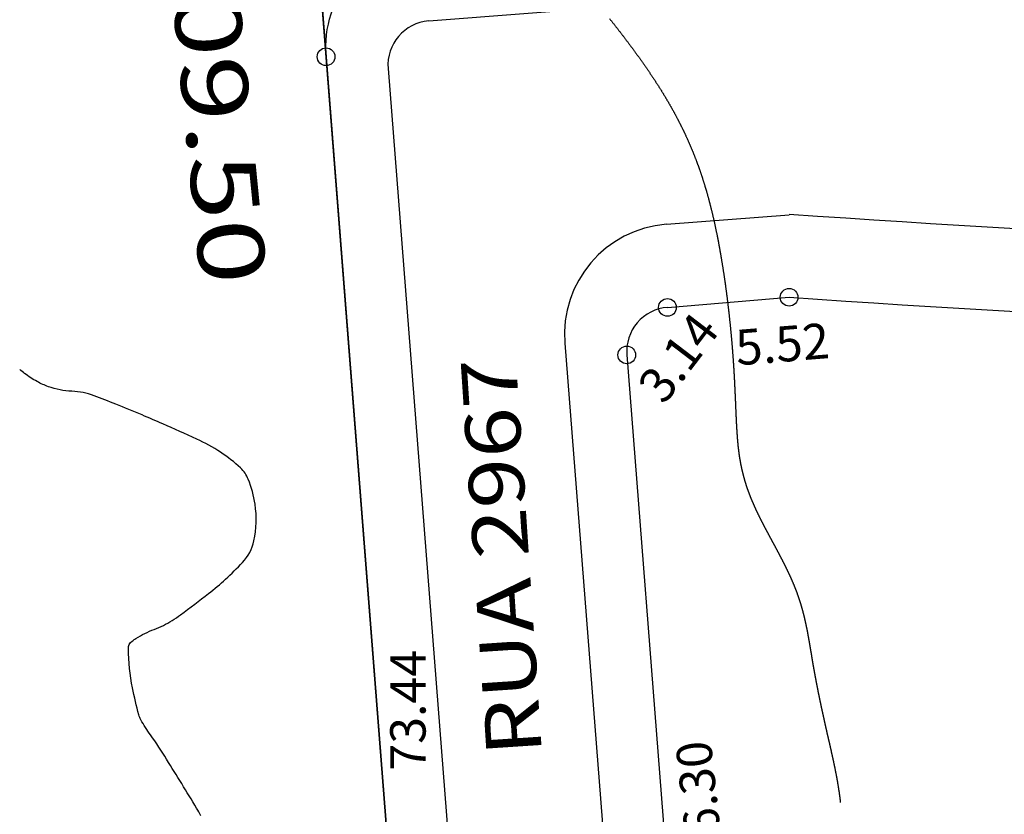
# Model space of a CAD drawing. Extents: x 2713 to 4175, y 866 to 1554.
# Drawn here: x 2763 to 2808, y 986 to 1022 of the extents above; entities that cross this region are included whole.
import ezdxf
from ezdxf.enums import TextEntityAlignment as Align

# ---------------------------------------------------------------- set-up
doc = ezdxf.new("R2010")
doc.units = 0
doc.header["$LTSCALE"] = 7
doc.header["$MEASUREMENT"] = 0
for name, color, linetype in [('-MEIO-FIO', 2, 'CONTINUOUS'), ('-QUADRA', 5, 'CONTINUOUS'), ('-TXTQUADRA', 7, 'CONTINUOUS'), ('CURVAS', 7, 'CONTINUOUS'), ('LEVANTAMENTO', 5, 'CONTINUOUS'), ('LINVISTA', 1, 'CONTINUOUS'), ('REG60-100', 7, 'CONTINUOUS'), ('VERTICE', 1, 'CONTINUOUS')]:
    doc.layers.add(name, color=color, linetype=linetype)
doc.styles.add('REGUA100', font='simplex.shx')
doc.styles.add('SIMPLEX', font='SIMPLEX.shx', dxfattribs={"height": 1.6})

msp = doc.modelspace()

# ---------------------------------------------------------------- linework, layer by layer
at = {"layer": '-MEIO-FIO'}
for p, q in [((2781.74, 1021.824), (2798.028, 1023.098)), ((2779.902, 1019.674), (2785.366, 949.824))]:
    msp.add_line(p, q, dxfattribs=at)
at = {"layer": '-MEIO-FIO', "color": 1}
for p, q in [((2777.098, 1020.207), (2782.825, 946.995)), ((2792.481, 1012.633), (2798.028, 1013.067)), ((2787.887, 1007.259), (2791.816, 957.024))]:
    msp.add_line(p, q, dxfattribs=at)
at = {"layer": '-MEIO-FIO'}
msp.add_arc((2781.896, 1019.83), 2, 94.4732, 184.4732, dxfattribs=at)
at = {"layer": '-MEIO-FIO', "color": 1}
for centre, radius, start, end in [((2883.632, 2278.316), 1268.117, 266.129291, 269.832946), ((2792.871, 1007.649), 5, 94.4732, 184.4732)]:
    msp.add_arc(centre, radius, start, end, dxfattribs=at)
at = {"layer": '-QUADRA', "color": 2}
msp.add_line((2790.691, 1006.726), (2794.358, 959.853), dxfattribs=at)
at = {"layer": '-QUADRA'}
msp.add_lwpolyline([(2768.82, 1126.014), (2770.859, 1099.95), (2777.098, 1020.207, -0.414214), (2781.693, 1025.581), (2798.028, 1026.874, 0.001275), (2804.412, 1026.454, 0.456223), (2806.532, 1028.606), (2801.205, 1096.703, -0.429897), (2803.149, 1098.858), (2906.874, 1101.434, 0.43855), (2908.812, 1103.647), (2906.039, 1129.421), (2768.82, 1126.014), (2814.546, 1127.15)], format="xyb", dxfattribs=at)
at = {"layer": '-QUADRA', "color": 2}
msp.add_lwpolyline([(2792.529, 1008.876), (2798.028, 1009.334)], dxfattribs=at)
for points in [[(2798.028, 1009.334, 0.016112), (2879.924, 1006.455, 0.016112)], [(2792.529, 1008.876, 0.414214), (2790.691, 1006.726, 0.414214)]]:
    msp.add_lwpolyline(points, format="xyb", dxfattribs=at)
at = {"layer": 'CURVAS', "color": 1}
for points in [[(2785.472, 1027.08, -0.000001), (2785.505, 1027.044, -0.000001), (2785.542, 1027.003, -0.000008)], [(2789.908, 1021.933, -0.000247), (2789.943, 1021.889, -0.000258), (2789.977, 1021.846, -0.000253), (2790.012, 1021.802, -0.000264), (2790.046, 1021.759, -0.000258), (2790.08, 1021.716, -0.00027), (2790.114, 1021.673, -0.000264), (2790.149, 1021.629, -0.000276), (2790.182, 1021.586, -0.00027), (2790.217, 1021.542, -0.000282), (2790.25, 1021.499, -0.000276), (2790.284, 1021.455, -0.000288), (2790.318, 1021.412, -0.000282), (2790.352, 1021.368, -0.000294), (2790.385, 1021.325, -0.000288), (2790.419, 1021.281, -0.000301), (2790.452, 1021.238, -0.000295), (2790.486, 1021.194, -0.000307), (2790.519, 1021.151, -0.000301), (2790.552, 1021.108, -0.000314), (2790.585, 1021.065, -0.000308), (2790.618, 1021.021, -0.000321), (2790.651, 1020.978, -0.000314), (2790.684, 1020.934, -0.000327), (2790.717, 1020.891, -0.000321), (2790.75, 1020.847, -0.000334), (2790.782, 1020.804, -0.000328), (2790.815, 1020.76, -0.000342), (2790.847, 1020.717, -0.000335), (2790.879, 1020.673, -0.000349), (2790.911, 1020.63, -0.000342), (2790.944, 1020.586, -0.000356), (2790.975, 1020.543, -0.00035), (2791.007, 1020.5, -0.000364), (2791.039, 1020.457, -0.000357), (2791.071, 1020.413, -0.000372), (2791.102, 1020.37, -0.000365), (2791.134, 1020.326, -0.00038), (2791.165, 1020.283, -0.000373), (2791.197, 1020.239, -0.000388), (2791.227, 1020.197, -0.000381), (2791.259, 1020.153, -0.000396), (2791.289, 1020.11, -0.000389), (2791.321, 1020.066, -0.000405), (2791.351, 1020.023, -0.000397), (2791.382, 1019.98, -0.000413), (2791.412, 1019.937, -0.000406), (2791.443, 1019.893, -0.000422), (2791.472, 1019.851, -0.000415), (2791.503, 1019.807, -0.000431), (2791.533, 1019.764, -0.000424), (2791.563, 1019.721, -0.000441), (2791.592, 1019.678, -0.000433), (2791.622, 1019.635, -0.00045), (2791.651, 1019.592, -0.000442), (2791.681, 1019.549, -0.00046), (2791.71, 1019.506, -0.000452), (2791.739, 1019.463, -0.00047), (2791.768, 1019.42, -0.000462), (2791.797, 1019.377, -0.00048), (2791.825, 1019.335, -0.000472), (2791.854, 1019.291, -0.00049), (2791.882, 1019.249, -0.000482), (2791.911, 1019.206, -0.0005), (2791.939, 1019.163, -0.000492), (2791.967, 1019.12, -0.00051), (2791.994, 1019.078, -0.000502), (2792.022, 1019.035, -0.00052), (2792.05, 1018.993, -0.000512), (2792.077, 1018.95, -0.000531), (2792.104, 1018.907, -0.000523), (2792.132, 1018.865, -0.000542), (2792.158, 1018.822, -0.000533), (2792.185, 1018.78, -0.000553), (2792.212, 1018.738, -0.000544), (2792.238, 1018.695, -0.000564), (2792.265, 1018.653, -0.000557), (2792.291, 1018.61, -0.000573), (2792.317, 1018.568, -0.000566), (2792.343, 1018.526, -0.00058), (2792.369, 1018.484, -0.000574), (2792.394, 1018.441, -0.000587), (2792.42, 1018.399, -0.000582), (2792.445, 1018.357, -0.000594), (2792.47, 1018.315, -0.000589), (2792.495, 1018.273, -0.000601), (2792.52, 1018.231, -0.000596), (2792.545, 1018.189, -0.000608), (2792.569, 1018.147, -0.000604), (2792.593, 1018.105, -0.000615), (2792.618, 1018.063, -0.000611), (2792.642, 1018.021, -0.000622), (2792.666, 1017.979, -0.000618), (2792.689, 1017.937, -0.000628), (2792.713, 1017.895, -0.000624), (2792.737, 1017.853, -0.000633), (2792.76, 1017.812, -0.00063), (2792.783, 1017.77, -0.000638), (2792.806, 1017.728, -0.000635), (2792.829, 1017.686, -0.000643), (2792.852, 1017.645, -0.00064), (2792.874, 1017.603, -0.000648), (2792.897, 1017.561, -0.000645), (2792.919, 1017.519, -0.000652), (2792.941, 1017.478, -0.00065), (2792.963, 1017.436, -0.000656), (2792.985, 1017.394, -0.000654), (2793.007, 1017.352, -0.00066), (2793.029, 1017.311, -0.000658), (2793.05, 1017.269, -0.000664), (2793.071, 1017.227, -0.000662), (2793.093, 1017.185, -0.000667), (2793.114, 1017.143, -0.000665), (2793.135, 1017.102, -0.00067), (2793.155, 1017.06, -0.000669), (2793.176, 1017.018, -0.000673), (2793.197, 1016.976, -0.000671), (2793.217, 1016.934, -0.000675), (2793.237, 1016.893, -0.000674), (2793.257, 1016.851, -0.000677), (2793.277, 1016.809, -0.000676), (2793.297, 1016.767, -0.000679), (2793.317, 1016.725, -0.000678), (2793.337, 1016.683, -0.000681), (2793.356, 1016.641, -0.00068), (2793.376, 1016.599, -0.000682), (2793.395, 1016.557, -0.000682), (2793.414, 1016.515, -0.000683), (2793.433, 1016.473, -0.000683), (2793.452, 1016.431, -0.000683), (2793.471, 1016.389, -0.000683), (2793.489, 1016.347, -0.000684), (2793.508, 1016.304, -0.000684), (2793.526, 1016.262, -0.000684), (2793.544, 1016.22, -0.000684), (2793.562, 1016.178, -0.000683), (2793.58, 1016.135, -0.000684), (2793.598, 1016.093, -0.000682), (2793.616, 1016.05, -0.000683), (2793.634, 1016.008, -0.000681), (2793.651, 1015.965, -0.000682), (2793.669, 1015.923, -0.00068), (2793.686, 1015.88, -0.000681), (2793.703, 1015.838, -0.000678), (2793.72, 1015.795, -0.00068), (2793.737, 1015.752, -0.000676), (2793.754, 1015.709, -0.000678), (2793.771, 1015.666, -0.000674), (2793.788, 1015.623, -0.000676), (2793.804, 1015.58, -0.000671), (2793.821, 1015.537, -0.000673), (2793.837, 1015.494, -0.000668), (2793.853, 1015.451, -0.000671), (2793.869, 1015.408, -0.000665), (2793.885, 1015.364, -0.000668), (2793.901, 1015.321, -0.000662), (2793.917, 1015.277, -0.000664), (2793.932, 1015.234, -0.000658), (2793.948, 1015.19, -0.000661), (2793.963, 1015.147, -0.000654), (2793.979, 1015.103, -0.000657), (2793.994, 1015.059, -0.000649), (2794.009, 1015.015, -0.000653), (2794.024, 1014.971, -0.000645), (2794.039, 1014.927, -0.000648), (2794.054, 1014.883, -0.00064), (2794.069, 1014.838, -0.000643), (2794.083, 1014.794, -0.000635), (2794.098, 1014.75, -0.000638), (2794.112, 1014.705, -0.000629), (2794.127, 1014.661, -0.000633), (2794.141, 1014.616, -0.000624), (2794.155, 1014.571, -0.000628), (2794.169, 1014.526, -0.000618), (2794.183, 1014.481, -0.000622), (2794.197, 1014.436, -0.000612), (2794.211, 1014.391, -0.000616), (2794.225, 1014.346, -0.000605), (2794.238, 1014.3, -0.00061), (2794.252, 1014.255, -0.000599), (2794.265, 1014.209, -0.000603), (2794.279, 1014.164, -0.000592), (2794.292, 1014.118, -0.000597), (2794.305, 1014.072, -0.000585), (2794.318, 1014.026, -0.00059), (2794.331, 1013.98, -0.000578), (2794.344, 1013.934, -0.000583), (2794.357, 1013.888, -0.00057), (2794.37, 1013.841, -0.000576), (2794.382, 1013.795, -0.000563), (2794.395, 1013.748, -0.000568), (2794.408, 1013.701, -0.000554), (2794.42, 1013.654, -0.00056), (2794.432, 1013.607, -0.000545), (2794.445, 1013.56, -0.000552), (2794.457, 1013.513, -0.000537), (2794.469, 1013.465, -0.000543), (2794.481, 1013.418, -0.000529), (2794.493, 1013.37, -0.000535), (2794.505, 1013.323, -0.00052), (2794.517, 1013.274, -0.000526), (2794.528, 1013.227, -0.000512), (2794.54, 1013.178, -0.000518), (2794.552, 1013.13, -0.000503), (2794.563, 1013.082, -0.00051), (2794.574, 1013.033, -0.000493), (2794.586, 1012.984, -0.000501), (2794.597, 1012.936, -0.000482), (2794.608, 1012.887, -0.00049), (2794.619, 1012.838, -0.000471), (2794.631, 1012.788, -0.000479), (2794.642, 1012.74, -0.000461), (2794.653, 1012.69, -0.000469), (2794.663, 1012.641, -0.000452), (2794.674, 1012.591, -0.000459), (2794.685, 1012.542, -0.000442), (2794.696, 1012.491, -0.00045), (2794.706, 1012.442, -0.000433), (2794.717, 1012.391, -0.000441), (2794.727, 1012.342, -0.000424), (2794.737, 1012.291, -0.000432), (2794.748, 1012.241, -0.000416), (2794.758, 1012.19, -0.000423), (2794.768, 1012.14, -0.000407), (2794.778, 1012.089, -0.000414), (2794.788, 1012.039, -0.000399), (2794.798, 1011.987, -0.000406), (2794.808, 1011.937, -0.000391), (2794.818, 1011.886, -0.000398), (2794.828, 1011.835, -0.000383), (2794.837, 1011.784, -0.00039), (2794.847, 1011.733, -0.000376), (2794.856, 1011.681, -0.000382), (2794.866, 1011.63, -0.000369), (2794.875, 1011.578, -0.000375), (2794.885, 1011.527, -0.000362), (2794.894, 1011.476, -0.000368), (2794.903, 1011.424, -0.000355), (2794.912, 1011.372, -0.000361), (2794.921, 1011.321, -0.000349), (2794.93, 1011.269, -0.000355), (2794.939, 1011.218, -0.000343), (2794.948, 1011.166, -0.000348), (2794.957, 1011.114, -0.000337), (2794.966, 1011.062, -0.000342), (2794.974, 1011.01, -0.000331), (2794.983, 1010.958, -0.000336), (2794.991, 1010.907, -0.000325), (2795, 1010.854, -0.000331), (2795.008, 1010.803, -0.00032), (2795.017, 1010.75, -0.000325), (2795.025, 1010.699, -0.000315), (2795.033, 1010.646, -0.00032), (2795.041, 1010.594, -0.00031), (2795.049, 1010.542, -0.000315), (2795.057, 1010.49, -0.000305), (2795.065, 1010.438, -0.00031), (2795.073, 1010.386, -0.000301), (2795.081, 1010.334, -0.000306), (2795.088, 1010.282, -0.000296), (2795.096, 1010.23, -0.000301), (2795.104, 1010.178, -0.000292), (2795.111, 1010.126, -0.000297), (2795.119, 1010.074, -0.000288), (2795.126, 1010.022, -0.000293), (2795.133, 1009.97, -0.000284), (2795.141, 1009.918, -0.000289), (2795.148, 1009.866, -0.000281), (2795.155, 1009.814, -0.000285), (2795.162, 1009.762, -0.000277), (2795.169, 1009.71, -0.000281), (2795.176, 1009.659, -0.000274), (2795.183, 1009.607, -0.000278), (2795.19, 1009.555, -0.00027), (2795.197, 1009.503, -0.000274), (2795.203, 1009.452, -0.000267), (2795.21, 1009.4, -0.000271), (2795.217, 1009.349, -0.000264), (2795.223, 1009.297, -0.000268), (2795.23, 1009.246, -0.000261), (2795.236, 1009.195, -0.000265), (2795.242, 1009.144, -0.000259), (2795.249, 1009.092, -0.000262), (2795.255, 1009.041, -0.000256), (2795.261, 1008.99, -0.000259), (2795.267, 1008.939, -0.000254), (2795.273, 1008.888, -0.000257), (2795.279, 1008.838, -0.000251), (2795.285, 1008.787, -0.000255), (2795.291, 1008.736, -0.000249), (2795.296, 1008.686, -0.000252), (2795.302, 1008.635, -0.000247), (2795.308, 1008.585, -0.00025), (2795.313, 1008.535, -0.000245), (2795.319, 1008.484, -0.000248), (2795.324, 1008.435, -0.000243), (2795.33, 1008.384, -0.000246), (2795.335, 1008.335, -0.000242), (2795.34, 1008.285, -0.000245), (2795.345, 1008.236, -0.00024), (2795.351, 1008.186, -0.000243), (2795.356, 1008.137, -0.000239), (2795.361, 1008.087, -0.000242), (2795.366, 1008.038, -0.000238), (2795.371, 1007.989, -0.00024), (2795.375, 1007.94, -0.000237), (2795.38, 1007.892, -0.000239), (2795.385, 1007.843, -0.000236), (2795.39, 1007.795, -0.000238), (2795.394, 1007.746, -0.000235), (2795.399, 1007.698, -0.000237), (2795.403, 1007.65, -0.000234), (2795.408, 1007.602, -0.000236), (2795.412, 1007.555, -0.000234), (2795.416, 1007.507, -0.000236), (2795.421, 1007.46, -0.000233), (2795.425, 1007.412, -0.000236), (2795.429, 1007.366, -0.000233), (2795.433, 1007.318, -0.000235), (2795.437, 1007.272, -0.000231), (2795.441, 1007.225, -0.000234), (2795.445, 1007.179, -0.00023), (2795.449, 1007.133, -0.000233), (2795.452, 1007.087, -0.00023), (2795.456, 1007.041, -0.000232), (2795.46, 1006.995, -0.000229), (2795.464, 1006.95, -0.000232), (2795.467, 1006.905, -0.000228), (2795.471, 1006.859, -0.000231), (2795.474, 1006.814, -0.000228), (2795.477, 1006.77, -0.000231), (2795.481, 1006.725, -0.000227), (2795.484, 1006.681, -0.000232), (2795.487, 1006.637, -0.000225), (2795.49, 1006.593, -0.00023), (2795.493, 1006.549, -0.00022), (2795.497, 1006.505, -0.000226), (2795.5, 1006.462, -0.000215), (2795.502, 1006.419, -0.000221), (2795.505, 1006.376, -0.00021), (2795.508, 1006.333, -0.000217), (2795.511, 1006.291, -0.000205), (2795.514, 1006.248, -0.000212), (2795.516, 1006.206, -0.0002), (2795.519, 1006.164, -0.000207), (2795.522, 1006.123, -0.000195), (2795.524, 1006.081, -0.000202), (2795.527, 1006.04, -0.00019), (2795.529, 1005.998, -0.000197), (2795.532, 1005.958, -0.000183), (2795.534, 1005.916, -0.000191), (2795.536, 1005.876, -0.000176), (2795.539, 1005.835, -0.000185), (2795.541, 1005.796, -0.000169), (2795.543, 1005.755, -0.000178), (2795.545, 1005.716, -0.000161), (2795.548, 1005.675, -0.00017), (2795.55, 1005.637, -0.000153), (2795.552, 1005.597, -0.000163), (2795.554, 1005.559, -0.000145), (2795.556, 1005.519, -0.000155), (2795.558, 1005.481, -0.000137), (2795.56, 1005.441, -0.000147), (2795.562, 1005.404, -0.000128), (2795.564, 1005.365, -0.000138), (2795.565, 1005.328, -0.000119), (2795.567, 1005.289, -0.000129), (2795.569, 1005.253, -0.00011), (2795.571, 1005.214, -0.00012), (2795.572, 1005.178, -0.0001), (2795.574, 1005.139, -0.000111), (2795.576, 1005.104, -0.000091), (2795.578, 1005.065, -0.000101), (2795.579, 1005.031, -0.00008), (2795.581, 1004.992, -0.000092), (2795.582, 1004.958, -0.00007), (2795.584, 1004.919, -0.000081), (2795.586, 1004.886, -0.000059), (2795.587, 1004.847, -0.000071), (2795.589, 1004.815, -0.000048), (2795.59, 1004.776, -0.00006), (2795.592, 1004.744, -0.000037), (2795.593, 1004.704, -0.000049), (2795.595, 1004.674, -0.000025), (2795.597, 1004.633, -0.000037), (2795.598, 1004.605, -0.000013), (2795.6, 1004.559, -0.000025), (2795.601, 1004.536), (2795.603, 1004.468), (2795.606, 1004.4, 0.000025), (2795.607, 1004.378, 0.000013), (2795.609, 1004.334, 0.000039), (2795.61, 1004.307, 0.000026), (2795.612, 1004.267, 0.000053), (2795.613, 1004.239, 0.00004), (2795.615, 1004.202, 0.000067), (2795.616, 1004.173, 0.000054), (2795.618, 1004.136, 0.000082), (2795.619, 1004.107, 0.000068), (2795.62, 1004.072, 0.000097), (2795.622, 1004.042, 0.000083), (2795.623, 1004.008, 0.000112), (2795.624, 1003.978, 0.000098), (2795.626, 1003.944, 0.000128), (2795.627, 1003.915, 0.000113), (2795.629, 1003.882, 0.000144), (2795.63, 1003.852, 0.000129), (2795.632, 1003.819, 0.00016), (2795.633, 1003.79, 0.000145), (2795.635, 1003.757, 0.000177), (2795.636, 1003.728, 0.000161), (2795.638, 1003.696, 0.000194), (2795.639, 1003.667, 0.000178), (2795.641, 1003.635, 0.000211), (2795.642, 1003.606, 0.000195), (2795.644, 1003.575, 0.000229), (2795.646, 1003.546, 0.000213), (2795.647, 1003.515, 0.000247), (2795.649, 1003.487, 0.000231), (2795.651, 1003.456, 0.000265), (2795.652, 1003.428, 0.000249), (2795.654, 1003.397, 0.000284), (2795.656, 1003.369, 0.000268), (2795.658, 1003.339, 0.000303), (2795.659, 1003.311, 0.000286), (2795.661, 1003.281, 0.000323), (2795.663, 1003.253, 0.000306), (2795.665, 1003.224, 0.000342), (2795.667, 1003.196, 0.000325), (2795.669, 1003.167, 0.000362), (2795.671, 1003.139, 0.000345), (2795.673, 1003.11, 0.000383), (2795.675, 1003.083, 0.000365), (2795.677, 1003.054, 0.000403), (2795.679, 1003.027, 0.000385), (2795.681, 1002.999, 0.000424), (2795.683, 1002.971, 0.000406), (2795.685, 1002.943, 0.000445), (2795.688, 1002.916, 0.000427), (2795.69, 1002.888, 0.000466), (2795.692, 1002.862, 0.000448), (2795.695, 1002.834, 0.000487), (2795.697, 1002.807, 0.00047), (2795.7, 1002.78, 0.000507), (2795.702, 1002.754, 0.000491), (2795.705, 1002.726, 0.000526), (2795.707, 1002.7, 0.00051), (2795.71, 1002.673, 0.000545), (2795.712, 1002.647, 0.000529), (2795.715, 1002.62, 0.000565), (2795.718, 1002.594, 0.000549), (2795.721, 1002.568, 0.000585), (2795.724, 1002.542, 0.000569), (2795.727, 1002.515, 0.000604), (2795.73, 1002.49, 0.000588), (2795.733, 1002.464, 0.000624), (2795.736, 1002.438, 0.000609), (2795.739, 1002.412, 0.000643), (2795.742, 1002.387, 0.000631), (2795.745, 1002.361, 0.000657), (2795.749, 1002.336, 0.000646), (2795.752, 1002.31, 0.000664), (2795.756, 1002.285, 0.000657), (2795.759, 1002.259, 0.000672), (2795.763, 1002.234, 0.000666), (2795.766, 1002.209, 0.000681), (2795.77, 1002.184, 0.000675), (2795.774, 1002.159, 0.00069), (2795.777, 1002.134, 0.000684), (2795.781, 1002.109, 0.000698), (2795.785, 1002.085, 0.000693), (2795.789, 1002.06, 0.000706), (2795.793, 1002.036, 0.000702), (2795.797, 1002.011, 0.000714), (2795.801, 1001.986, 0.00071), (2795.806, 1001.962, 0.00072), (2795.81, 1001.938, 0.000717), (2795.814, 1001.913, 0.000724), (2795.819, 1001.889, 0.000722), (2795.823, 1001.865, 0.000728), (2795.827, 1001.841, 0.000727), (2795.832, 1001.817, 0.000732), (2795.837, 1001.793, 0.000731), (2795.841, 1001.769, 0.000736), (2795.846, 1001.745, 0.000735), (2795.851, 1001.721, 0.000739), (2795.856, 1001.697, 0.000738), (2795.861, 1001.674, 0.000741), (2795.866, 1001.65, 0.000741), (2795.871, 1001.626, 0.000744), (2795.876, 1001.603, 0.000743), (2795.881, 1001.579, 0.000745), (2795.886, 1001.556, 0.000746), (2795.892, 1001.532, 0.000747), (2795.897, 1001.509, 0.000747), (2795.903, 1001.485, 0.000748), (2795.908, 1001.462, 0.000748), (2795.914, 1001.439, 0.000748), (2795.919, 1001.416, 0.000749), (2795.925, 1001.392, 0.000748), (2795.931, 1001.369, 0.00075), (2795.937, 1001.346, 0.000748), (2795.943, 1001.323, 0.00075), (2795.948, 1001.3, 0.000747), (2795.955, 1001.277, 0.000749), (2795.961, 1001.254, 0.000746), (2795.967, 1001.231, 0.000748), (2795.973, 1001.208, 0.000744), (2795.979, 1001.185, 0.000747), (2795.986, 1001.162, 0.000742), (2795.992, 1001.139, 0.000745), (2795.999, 1001.117, 0.00074), (2796.005, 1001.094, 0.000743), (2796.012, 1001.071, 0.000737), (2796.018, 1001.048, 0.00074), (2796.025, 1001.026, 0.000733), (2796.032, 1001.003, 0.000737), (2796.039, 1000.98, 0.000729), (2796.046, 1000.958, 0.000733), (2796.053, 1000.935, 0.000725), (2796.06, 1000.912, 0.000729), (2796.067, 1000.89, 0.00072), (2796.074, 1000.867, 0.000724), (2796.082, 1000.845, 0.000715), (2796.089, 1000.822, 0.000719), (2796.096, 1000.799, 0.000709), (2796.104, 1000.777, 0.000714), (2796.111, 1000.754, 0.000703), (2796.119, 1000.732, 0.000708), (2796.127, 1000.709, 0.000697), (2796.135, 1000.687, 0.000702), (2796.142, 1000.664, 0.00069), (2796.15, 1000.642, 0.000696), (2796.158, 1000.619, 0.000683), (2796.166, 1000.597, 0.000689), (2796.174, 1000.574, 0.000675), (2796.183, 1000.552, 0.000682), (2796.191, 1000.529, 0.000668), (2796.199, 1000.507, 0.000674), (2796.207, 1000.484, 0.000659), (2796.216, 1000.462, 0.000666), (2796.224, 1000.439, 0.000651), (2796.233, 1000.417, 0.000658), (2796.242, 1000.394, 0.000642), (2796.251, 1000.371, 0.000649), (2796.259, 1000.349, 0.000633), (2796.268, 1000.326, 0.00064), (2796.277, 1000.304, 0.000624), (2796.286, 1000.281, 0.000631), (2796.295, 1000.259, 0.000614), (2796.304, 1000.236, 0.000622), (2796.314, 1000.214, 0.000605), (2796.323, 1000.191, 0.000612), (2796.332, 1000.168, 0.000595), (2796.342, 1000.145, 0.000602), (2796.351, 1000.123, 0.000584), (2796.361, 1000.1, 0.000592), (2796.371, 1000.077, 0.000574), (2796.38, 1000.054, 0.000582), (2796.39, 1000.032, 0.000563), (2796.4, 1000.009, 0.000572), (2796.41, 999.986, 0.000553), (2796.42, 999.963, 0.000561), (2796.43, 999.94, 0.000542), (2796.44, 999.917, 0.00055), (2796.451, 999.895, 0.000531), (2796.461, 999.871, 0.000539), (2796.471, 999.849, 0.00052), (2796.482, 999.825, 0.000528), (2796.492, 999.802, 0.000508), (2796.503, 999.779, 0.000518), (2796.514, 999.756, 0.000495), (2796.525, 999.733, 0.000505), (2796.535, 999.71, 0.000481), (2796.546, 999.686, 0.000492), (2796.557, 999.663, 0.000467), (2796.568, 999.639, 0.000478), (2796.579, 999.616, 0.000453), (2796.591, 999.593, 0.000465), (2796.602, 999.569, 0.00044), (2796.613, 999.546, 0.000451), (2796.625, 999.522, 0.000426), (2796.636, 999.498, 0.000437), (2796.648, 999.475, 0.000413), (2796.66, 999.451, 0.000425), (2796.671, 999.428, 0.000399), (2796.683, 999.403, 0.000414), (2796.695, 999.38, 0.000381), (2796.707, 999.356, 0.000397), (2796.719, 999.332, 0.000357), (2796.731, 999.307, 0.000376), (2796.743, 999.284, 0.000335), (2796.756, 999.259, 0.000354), (2796.768, 999.236, 0.000315), (2796.78, 999.211, 0.000334), (2796.792, 999.187, 0.000295), (2796.805, 999.162, 0.000313), (2796.817, 999.139, 0.000275), (2796.83, 999.114, 0.000293), (2796.843, 999.09, 0.000256), (2796.856, 999.065, 0.000274), (2796.868, 999.041, 0.000237), (2796.882, 999.015, 0.000256), (2796.894, 998.992, 0.000217), (2796.907, 998.966, 0.000236), (2796.92, 998.942, 0.000197), (2796.934, 998.916, 0.000216), (2796.946, 998.893, 0.000177), (2796.96, 998.867, 0.000196), (2796.972, 998.843, 0.000157), (2796.986, 998.817, 0.000176), (2796.999, 998.793, 0.000138), (2797.013, 998.767, 0.000157), (2797.026, 998.743, 0.000119), (2797.04, 998.716, 0.000138), (2797.052, 998.693, 0.000101), (2797.067, 998.666, 0.000119), (2797.079, 998.642, 0.000082), (2797.094, 998.615, 0.0001), (2797.107, 998.592, 0.000064), (2797.122, 998.563, 0.000082), (2797.134, 998.541, 0.000046), (2797.15, 998.512, 0.000064), (2797.161, 998.49, 0.000029), (2797.178, 998.459, 0.000046), (2797.189, 998.439, 0.000011), (2797.206, 998.408, 0.000018), (2797.216, 998.388, 0.000008), (2797.23, 998.363, -0.000008), (2797.244, 998.337, -0.000009), (2797.256, 998.315, -0.000006), (2797.272, 998.286, -0.000041), (2797.282, 998.267, -0.000024), (2797.299, 998.234, -0.000058), (2797.311, 998.213, -0.000041), (2797.327, 998.182, -0.000075), (2797.339, 998.16, -0.000058), (2797.355, 998.131, -0.000092), (2797.368, 998.107, -0.000075), (2797.383, 998.079, -0.000109), (2797.396, 998.055, -0.000092), (2797.411, 998.027, -0.000126), (2797.424, 998.003, -0.000109), (2797.439, 997.975, -0.000142), (2797.452, 997.95, -0.000125), (2797.467, 997.923, -0.000159), (2797.48, 997.898, -0.000142), (2797.494, 997.87, -0.000176), (2797.508, 997.845, -0.000159), (2797.522, 997.818, -0.000193), (2797.535, 997.793, -0.000176), (2797.55, 997.765, -0.00021), (2797.563, 997.74, -0.000193), (2797.578, 997.713, -0.000227), (2797.591, 997.688, -0.00021), (2797.605, 997.66, -0.000244), (2797.618, 997.635, -0.000227), (2797.633, 997.607, -0.000261), (2797.646, 997.582, -0.000244), (2797.66, 997.555, -0.000278), (2797.673, 997.529, -0.000261), (2797.688, 997.502, -0.000296), (2797.701, 997.476, -0.000278), (2797.715, 997.449, -0.000313), (2797.728, 997.423, -0.000296), (2797.742, 997.396, -0.000331), (2797.755, 997.37, -0.000313), (2797.769, 997.343, -0.000349), (2797.782, 997.317, -0.000331), (2797.796, 997.29, -0.000366), (2797.809, 997.264, -0.000349), (2797.822, 997.237, -0.000385), (2797.835, 997.211, -0.000367), (2797.849, 997.184, -0.000403), (2797.862, 997.158, -0.000385), (2797.875, 997.13, -0.000422), (2797.888, 997.104, -0.000403), (2797.901, 997.077, -0.00044), (2797.914, 997.051, -0.000422), (2797.927, 997.024, -0.000459), (2797.94, 996.998, -0.000441), (2797.953, 996.97, -0.000479), (2797.965, 996.944, -0.00046), (2797.978, 996.917, -0.000498), (2797.991, 996.891, -0.000479), (2798.003, 996.864, -0.000518), (2798.016, 996.838, -0.000499), (2798.028, 996.81, -0.000538), (2798.04, 996.784, -0.000519), (2798.053, 996.757, -0.000559), (2798.065, 996.731, -0.000539), (2798.077, 996.704, -0.00058), (2798.089, 996.677, -0.00056), (2798.101, 996.65, -0.000601), (2798.113, 996.624, -0.000581), (2798.125, 996.597, -0.000623), (2798.137, 996.571, -0.000603), (2798.149, 996.544, -0.000644), (2798.16, 996.517, -0.000626), (2798.172, 996.49, -0.000663), (2798.183, 996.464, -0.000646), (2798.195, 996.437, -0.000679), (2798.206, 996.41, -0.000663), (2798.217, 996.383, -0.000696), (2798.228, 996.357, -0.00068), (2798.24, 996.33, -0.000713), (2798.25, 996.304, -0.000698), (2798.261, 996.277, -0.000732), (2798.272, 996.251, -0.000716), (2798.283, 996.224, -0.00075), (2798.293, 996.197, -0.000734), (2798.304, 996.17, -0.000769), (2798.314, 996.144, -0.000754), (2798.324, 996.117, -0.000786), (2798.335, 996.091, -0.000779), (2798.345, 996.064, -0.000791), (2798.355, 996.038, -0.000788), (2798.365, 996.011, -0.00078), (2798.374, 995.984, -0.000786), (2798.384, 995.958, -0.000773), (2798.394, 995.931, -0.000781), (2798.403, 995.905, -0.000768), (2798.413, 995.878, -0.000776), (2798.422, 995.852, -0.000763), (2798.431, 995.825, -0.000771), (2798.44, 995.799, -0.000758), (2798.449, 995.772, -0.000765), (2798.458, 995.746, -0.000752), (2798.467, 995.719, -0.00076), (2798.476, 995.693, -0.000746), (2798.485, 995.667, -0.000756), (2798.493, 995.64, -0.000736), (2798.502, 995.614, -0.000748), (2798.51, 995.588, -0.000722), (2798.518, 995.561, -0.000736), (2798.526, 995.535, -0.000709), (2798.535, 995.508, -0.000724), (2798.543, 995.482, -0.000696), (2798.551, 995.456, -0.000711), (2798.558, 995.43, -0.000683), (2798.566, 995.403, -0.000698), (2798.574, 995.377, -0.00067), (2798.582, 995.35, -0.000685), (2798.589, 995.324, -0.000656), (2798.597, 995.298, -0.000671), (2798.604, 995.272, -0.000642), (2798.611, 995.245, -0.000658), (2798.619, 995.219, -0.000628), (2798.626, 995.193, -0.000644), (2798.633, 995.167, -0.000614), (2798.64, 995.141, -0.00063), (2798.647, 995.115, -0.0006), (2798.654, 995.088, -0.000615), (2798.66, 995.062, -0.000585), (2798.667, 995.036, -0.000601), (2798.674, 995.01, -0.00057), (2798.68, 994.984, -0.000586), (2798.687, 994.958, -0.000555), (2798.693, 994.931, -0.000571), (2798.7, 994.906, -0.00054), (2798.706, 994.879, -0.000556), (2798.712, 994.853, -0.000525), (2798.719, 994.827, -0.000541), (2798.725, 994.801, -0.000509), (2798.731, 994.775, -0.000526), (2798.737, 994.749, -0.000494), (2798.743, 994.723, -0.00051), (2798.749, 994.697, -0.000478), (2798.754, 994.671, -0.000495), (2798.76, 994.645, -0.000462), (2798.766, 994.619, -0.000479), (2798.772, 994.593, -0.000446), (2798.777, 994.567, -0.000463), (2798.783, 994.541, -0.00043), (2798.788, 994.515, -0.000447), (2798.794, 994.489, -0.000413), (2798.799, 994.463, -0.00043), (2798.805, 994.438, -0.000397), (2798.81, 994.411, -0.000414), (2798.815, 994.386, -0.00038), (2798.821, 994.359, -0.000398), (2798.826, 994.334, -0.000364), (2798.831, 994.308, -0.000381), (2798.836, 994.282, -0.000347), (2798.841, 994.256, -0.000364), (2798.846, 994.231, -0.00033), (2798.851, 994.204, -0.000347), (2798.856, 994.179, -0.000313), (2798.861, 994.153, -0.000331), (2798.866, 994.128, -0.000296), (2798.871, 994.101, -0.000313), (2798.875, 994.076, -0.000279), (2798.88, 994.049, -0.000296), (2798.885, 994.024, -0.000262), (2798.89, 993.998, -0.000279), (2798.894, 993.973, -0.000244), (2798.899, 993.946, -0.000262), (2798.904, 993.922, -0.000227), (2798.908, 993.895, -0.000244), (2798.913, 993.87, -0.000209), (2798.918, 993.843, -0.000227), (2798.922, 993.819, -0.000192), (2798.927, 993.792, -0.000209), (2798.931, 993.767, -0.000174), (2798.936, 993.741, -0.000192), (2798.94, 993.716, -0.000156), (2798.944, 993.689, -0.000174), (2798.949, 993.665, -0.000139), (2798.953, 993.638, -0.000156), (2798.957, 993.614, -0.000121), (2798.962, 993.586, -0.000139), (2798.966, 993.562, -0.000103), (2798.971, 993.535, -0.000121), (2798.975, 993.511, -0.000085), (2798.979, 993.483, -0.000103), (2798.983, 993.46, -0.000067), (2798.988, 993.432, -0.000085), (2798.992, 993.409, -0.000049), (2798.997, 993.38, -0.000067), (2799, 993.358, -0.000031), (2799.005, 993.327, -0.000049), (2799.009, 993.307, -0.000012), (2799.014, 993.275, -0.000021), (2799.017, 993.256, -0.000008), (2799.021, 993.231, 0.000008), (2799.026, 993.205, 0.000007), (2799.029, 993.182, 0.000006), (2799.034, 993.154, 0.000041), (2799.037, 993.136, 0.000024), (2799.042, 993.103, 0.000054), (2799.046, 993.082, 0.000039), (2799.051, 993.053, 0.000069), (2799.055, 993.03, 0.000054), (2799.059, 993.002, 0.000084), (2799.063, 992.979, 0.000069), (2799.068, 992.951, 0.000099), (2799.072, 992.928, 0.000084), (2799.076, 992.9, 0.000114), (2799.08, 992.877, 0.000099), (2799.085, 992.85, 0.000129), (2799.089, 992.826, 0.000115), (2799.093, 992.799, 0.000144), (2799.098, 992.774, 0.000134), (2799.102, 992.748, 0.000151), (2799.106, 992.724, 0.000143), (2799.111, 992.698, 0.00015), (2799.115, 992.672, 0.000147), (2799.12, 992.647, 0.000151), (2799.124, 992.622, 0.000149), (2799.128, 992.596, 0.000153), (2799.133, 992.571, 0.000151), (2799.137, 992.546, 0.000155), (2799.142, 992.521, 0.000153), (2799.146, 992.495, 0.000156), (2799.151, 992.47, 0.000154), (2799.155, 992.445, 0.000158), (2799.16, 992.419, 0.000157), (2799.164, 992.394, 0.00016), (2799.169, 992.369, 0.000159), (2799.173, 992.343, 0.00016), (2799.178, 992.318, 0.00016), (2799.183, 992.293, 0.000157), (2799.187, 992.268, 0.000158), (2799.192, 992.242, 0.000155), (2799.197, 992.217, 0.000157), (2799.201, 992.192, 0.000154), (2799.206, 992.166, 0.000155), (2799.211, 992.141, 0.000152), (2799.215, 992.116, 0.000154), (2799.22, 992.09, 0.00015), (2799.225, 992.065, 0.000152), (2799.23, 992.04, 0.000149), (2799.234, 992.014, 0.00015), (2799.239, 991.989, 0.000147), (2799.244, 991.964, 0.000148), (2799.249, 991.938, 0.000145), (2799.254, 991.913, 0.000147), (2799.259, 991.888, 0.000143), (2799.264, 991.862, 0.000145), (2799.269, 991.837, 0.000141), (2799.274, 991.811, 0.000143), (2799.278, 991.786, 0.000139), (2799.283, 991.76, 0.000141), (2799.288, 991.735, 0.000137), (2799.293, 991.709, 0.000139), (2799.298, 991.684, 0.000135), (2799.304, 991.658, 0.000137), (2799.309, 991.633, 0.000133), (2799.314, 991.607, 0.000135), (2799.319, 991.582, 0.000131), (2799.324, 991.556, 0.000133), (2799.329, 991.53, 0.000129), (2799.334, 991.504, 0.000131), (2799.339, 991.479, 0.000127), (2799.345, 991.453, 0.000129), (2799.35, 991.428, 0.000125), (2799.355, 991.402, 0.000127), (2799.36, 991.376, 0.000123), (2799.366, 991.35, 0.000125), (2799.371, 991.324, 0.000121), (2799.376, 991.298, 0.000123), (2799.381, 991.273, 0.000119), (2799.387, 991.247, 0.000121), (2799.392, 991.221, 0.000116), (2799.398, 991.195, 0.000118), (2799.403, 991.169, 0.000114), (2799.408, 991.143, 0.000116), (2799.414, 991.117, 0.000112), (2799.419, 991.091, 0.000114), (2799.425, 991.065, 0.00011), (2799.43, 991.038, 0.000112), (2799.436, 991.012, 0.000108), (2799.441, 990.986, 0.00011), (2799.447, 990.96, 0.000105), (2799.452, 990.933, 0.000107), (2799.458, 990.907, 0.000103), (2799.464, 990.881, 0.000105), (2799.469, 990.855, 0.000101), (2799.475, 990.828, 0.000103), (2799.48, 990.802, 0.000099), (2799.486, 990.775, 0.000101), (2799.492, 990.749, 0.000096), (2799.498, 990.722, 0.000098), (2799.503, 990.696, 0.000094), (2799.509, 990.669, 0.000096), (2799.515, 990.642, 0.000092), (2799.521, 990.615, 0.000094), (2799.526, 990.589, 0.000089), (2799.532, 990.562, 0.000091), (2799.538, 990.535, 0.000087), (2799.544, 990.508, 0.000089), (2799.55, 990.481, 0.000085), (2799.556, 990.454, 0.000087), (2799.562, 990.427, 0.000083), (2799.568, 990.4, 0.000085), (2799.574, 990.373, 0.00008), (2799.58, 990.346, 0.000082), (2799.586, 990.319, 0.000078), (2799.592, 990.291, 0.00008), (2799.598, 990.264, 0.000076), (2799.604, 990.236, 0.000078), (2799.61, 990.209, 0.000074), (2799.616, 990.181, 0.000075), (2799.622, 990.154, 0.000071), (2799.628, 990.126, 0.000073), (2799.635, 990.099, 0.000069), (2799.641, 990.071, 0.000071), (2799.647, 990.044, 0.000067), (2799.653, 990.015, 0.000069), (2799.659, 989.988, 0.000065), (2799.666, 989.96, 0.000066), (2799.672, 989.932, 0.000062), (2799.678, 989.904, 0.000065), (2799.685, 989.876, 0.00006), (2799.691, 989.847, 0.000063), (2799.697, 989.82, 0.000056), (2799.704, 989.791, 0.00006), (2799.71, 989.763, 0.00005), (2799.717, 989.734, 0.000055), (2799.723, 989.706, 0.000045), (2799.73, 989.676, 0.00005), (2799.736, 989.649, 0.00004), (2799.743, 989.619, 0.000045), (2799.749, 989.592, 0.000035), (2799.756, 989.562, 0.00004), (2799.762, 989.535, 0.000031), (2799.769, 989.504, 0.000035), (2799.775, 989.477, 0.000026), (2799.783, 989.445, 0.000032), (2799.789, 989.419, 0.00002), (2799.797, 989.383, 0.000032), (2799.802, 989.36, 0.000007), (2799.809, 989.33, 0.000007), (2799.816, 989.302, 0.000007), (2799.822, 989.272, -0.000007), (2799.829, 989.243, -0.000017), (2799.834, 989.221, -0.00001), (2799.843, 989.184, -0.000041), (2799.848, 989.161, -0.000025), (2799.856, 989.124, -0.000056), (2799.862, 989.099, -0.00004), (2799.87, 989.065, -0.00007), (2799.876, 989.038, -0.000055), (2799.884, 989.005, -0.000085), (2799.89, 988.978, -0.00007), (2799.897, 988.945, -0.000099), (2799.903, 988.917, -0.000084), (2799.911, 988.884, -0.000115), (2799.917, 988.856, -0.000099), (2799.925, 988.823, -0.000133), (2799.931, 988.795, -0.000116), (2799.938, 988.762, -0.000149), (2799.945, 988.734, -0.000132), (2799.952, 988.701, -0.000166), (2799.959, 988.672, -0.000149), (2799.966, 988.64, -0.000182), (2799.972, 988.61, -0.000165), (2799.979, 988.578, -0.000198), (2799.986, 988.548, -0.000181), (2799.993, 988.516, -0.000214), (2800, 988.486, -0.000197), (2800.007, 988.454, -0.000229), (2800.013, 988.423, -0.000213), (2800.02, 988.391, -0.000245), (2800.027, 988.361, -0.000229), (2800.034, 988.328, -0.000261), (2800.04, 988.298, -0.000244), (2800.047, 988.265, -0.000276), (2800.054, 988.234, -0.00026), (2800.06, 988.202, -0.000291), (2800.067, 988.171, -0.000275), (2800.074, 988.138, -0.000306), (2800.08, 988.107, -0.00029), (2800.087, 988.075, -0.000321), (2800.093, 988.043, -0.000305), (2800.1, 988.011, -0.000336), (2800.106, 987.979, -0.00032), (2800.113, 987.946, -0.000351), (2800.119, 987.915, -0.000335), (2800.125, 987.882, -0.000366), (2800.131, 987.85, -0.00035), (2800.138, 987.817, -0.00038), (2800.144, 987.785, -0.000365), (2800.15, 987.752, -0.000395), (2800.156, 987.72, -0.000379), (2800.163, 987.687, -0.000409), (2800.169, 987.655, -0.000394), (2800.175, 987.621, -0.000424), (2800.181, 987.589, -0.000408), (2800.187, 987.556, -0.000438), (2800.192, 987.523, -0.000422), (2800.198, 987.49, -0.000452), (2800.204, 987.457, -0.000437), (2800.21, 987.423, -0.000466), (2800.216, 987.391, -0.000451), (2800.221, 987.357, -0.00048), (2800.227, 987.324, -0.000465), (2800.232, 987.29, -0.000494), (2800.238, 987.257, -0.000479), (2800.243, 987.224, -0.000508), (2800.249, 987.191, -0.000493), (2800.254, 987.156, -0.000522), (2800.259, 987.123, -0.000507), (2800.264, 987.089, -0.000536), (2800.269, 987.056, -0.000521), (2800.275, 987.022, -0.00055), (2800.28, 986.988, -0.000535), (2800.285, 986.954, -0.000564), (2800.289, 986.92, -0.000548), (2800.294, 986.886, -0.000577), (2800.299, 986.852, -0.000562), (2800.304, 986.818, -0.000591), (2800.308, 986.784, -0.000576), (2800.313, 986.749, -0.000604), (2800.317, 986.715, -0.000589), (2800.321, 986.681, -0.000618), (2800.326, 986.647, -0.000603), (2800.33, 986.612, -0.000631), (2800.33, 986.611, -0.000009), (2800.338, 986.543, -0.001252), (2800.34, 986.529, -0.000518), (2800.343, 986.495)], [(2771.44, 985.888, 0.021275), (2771.245, 986.243, 0.003323), (2769.892, 988.448, 0.013552), (2769.164, 989.549, -0.021928), (2768.725, 990.237, -0.067597), (2768.635, 990.458, -0.012812), (2768.351, 991.678, -0.047863), (2768.161, 993.453, -0.238264), (2768.328, 993.792, -0.011796), (2768.417, 993.857, -0.012436), (2768.505, 993.913, -0.045501), (2769.335, 994.323, 0.04721), (2770.134, 994.721, 0.020266), (2770.523, 994.985, 0.005988), (2771.789, 995.946, 0.019885), (2772.555, 996.592, 0.018496), (2773.322, 997.348, 0.136775), (2773.836, 998.326, 0.090533), (2773.889, 999.976, 0.058044), (2773.582, 1001.107, 0.110102), (2773.23, 1001.622, 0.04236), (2772.333, 1002.327, 0.039016), (2771.249, 1002.925, 0.002654), (2769.716, 1003.611, 0.00437), (2768.779, 1004.015, 0.004202), (2767.592, 1004.502, 0.005119), (2766.61, 1004.884, 0.080211), (2765.611, 1005.087, -0.075661), (2764.55, 1005.293, -0.040992), (2764.037, 1005.525, -0.03418), (2763.471, 1005.892, -0.01964), (2763.251, 1006.071, -0.033139)]]:
    msp.add_lwpolyline(points, format="xyb", dxfattribs=at)
at = {"layer": 'LEVANTAMENTO', "color": 6, "linetype": 'CONTINUOUS'}
msp.add_line((2785.16, 917.153), (2768.82, 1126.014), dxfattribs=at)
at = {"layer": 'LINVISTA', "color": 6}
msp.add_line((2777.098, 1020.207), (2768.82, 1126.014), dxfattribs=at)
at = {"layer": 'VERTICE'}
for centre in [(2777.098, 1020.207), (2798.028, 1009.334), (2792.529, 1008.876), (2790.691, 1006.726)]:
    msp.add_circle(centre, 0.4, dxfattribs=at)

# ---------------------------------------------------------------- texts
at = {"layer": '-TXTQUADRA', "style": 'SIMPLEX'}
for s, rotation, p in [('3.14', 52.6942, (2793.657, 1006.119)), ('5.52', 4.5262, (2797.785, 1006.422)), ('73.44', 90, (2781.596, 990.666)), ('46.30', 96.0244, (2794.768, 986.64))]:
    msp.add_text(s, height=1.6, rotation=rotation, dxfattribs=at).set_placement(p, align=Align.CENTER)
at = {"layer": 'LEVANTAMENTO', "color": 6, "style": 'SIMPLEX', "width": 1.3}
msp.add_text('209.50', height=3, rotation=275.6215, dxfattribs=at).set_placement((2770.655, 1017.874), align=Align.CENTER)
at = {"layer": 'REG60-100', "color": 2, "style": 'REGUA100', "width": 1.2}
msp.add_text('RUA 2967', height=2.5, rotation=93.7765, dxfattribs=at).set_placement((2786.858, 988.685))

doc.saveas('drawing.dxf')
